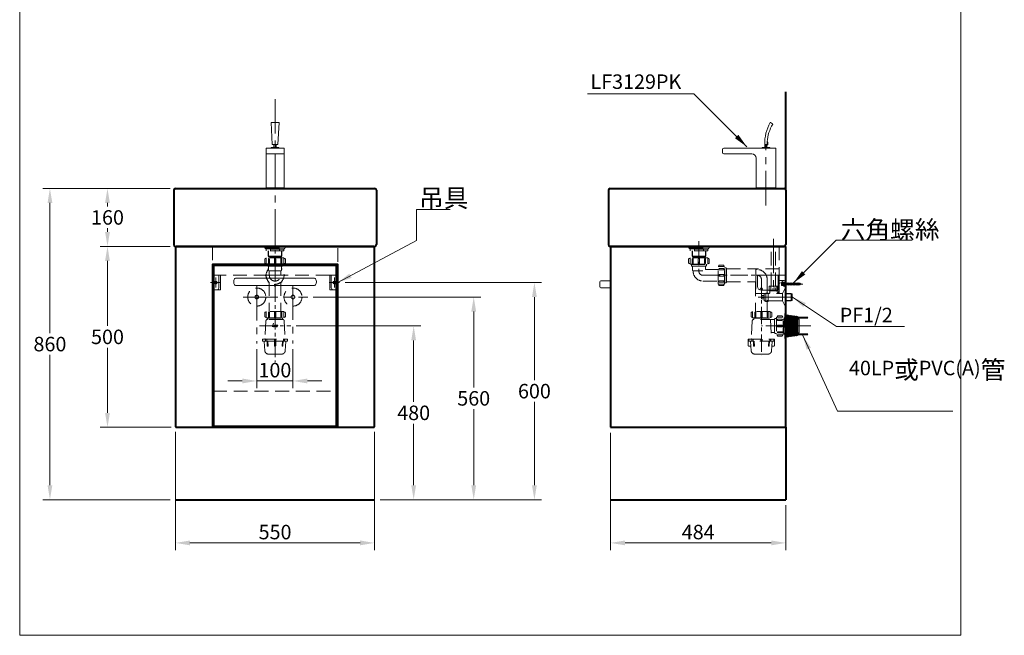
# Model space of a CAD drawing. Units: millimetres. Extents: x 4561 to 7281, y -1263 to 2177.
# Drawn here: x 4561 to 7281, y -1263 to 438 of the extents above; entities that cross this region are included whole.
import ezdxf

# ---------------------------------------------------------------- set-up
doc = ezdxf.new("R2010")
doc.units = ezdxf.units.MM
doc.header["$LTSCALE"] = 3
doc.linetypes.add('CENTER', pattern=[50.8, 31.75, -6.35, 6.35, -6.35])
doc.linetypes.add('DASHED', pattern=[19.05, 12.7, -6.35])
doc.layers.get('0').update_dxf_attribs({"lineweight": 40})
for name, color, linetype, lineweight in [('body', 7, 'Continuous', 40), ('CEN', 1, 'CENTER', 9), ('DIM', 2, 'Continuous', 13), ('FITTING', 6, 'Continuous', 20), ('HIDDEN', 3, 'DASHED', 20), ('剖線', 84, 'Continuous', 15)]:
    doc.layers.add(name, color=color, linetype=linetype, lineweight=lineweight)
doc.styles.add('ad', font='txt.shx', dxfattribs={"height": 40, "bigfont": 'chineset.shx'})
doc.dimstyles.new('ad', dxfattribs={"dimtxt": 40, "dimasz": 40, "dimexe": 20, "dimexo": 15, "dimgap": 10, "dimtad": 1, "dimtih": 1, "dimtoh": 1, "dimdec": 0, "dimzin": 0, "dimdsep": 46, "dimtxsty": 'ad', "dimcen": 0, "dimclrd": 256, "dimclre": 256, "dimclrt": 256, "dimadec": 0, "dimazin": 0, "dimtfac": 1, "dimtdec": 0, "dimtix": 1, "dimtmove": 0, "dimatfit": 3, "dimfxl": 0, "dimtolj": 1, "dimtzin": 0, "dimlwd": -1, "dimlwe": -1, "dimarcsym": 0})

# ---------------------------------------------------------------- blocks, each defined once
blk = doc.blocks.new('224')
at = {"layer": 'FITTING'}
for p, q in [((109.3, 20), (-109.3, 20)), ((-109.3, 0), (109.3, 0))]:
    blk.add_line(p, q, dxfattribs=at)
for centre, radius, start, end in [((-95.8, 10), 18.2, 152.5136, 207.4864), ((-109.3, 17), 3, 90, 152.5136), ((-109.3, 3), 3, 207.4864, 270), ((109.3, 17), 3, 27.4864, 90), ((109.3, 3), 3, 270, 332.5136), ((95.8, 10), 18.2, 332.5136, 27.4864)]:
    blk.add_arc(centre, radius, start, end, dxfattribs=at)
blk = doc.blocks.new('4620S')
at = {"layer": 'body'}
for p, q in [((-280, 155), (-280, 5)), ((-275, 160), (275, 160)), ((280, 155), (280, 5)), ((-275, 0), (275, 0))]:
    blk.add_line(p, q, dxfattribs=at)
for centre, start, end in [((-275, 155), 90, 180), ((275, 155), 0, 90), ((-275, 5), 180, 270), ((275, 5), 270, 0)]:
    blk.add_arc(centre, 5, start, end, dxfattribs=at)
blk = doc.blocks.new('4620SR')
at = {"layer": 'body'}
for p, q in [((-190, 155), (-190, 5)), ((-185, 160), (295, 160)), ((300, 155), (300, 5)), ((-185, 0), (295, 0))]:
    blk.add_line(p, q, dxfattribs=at)
for centre, start, end in [((-185, 155), 90, 180), ((295, 155), 0, 90), ((-185, 5), 180, 270), ((295, 5), 270, 0)]:
    blk.add_arc(centre, 5, start, end, dxfattribs=at)
blk = doc.blocks.new('*D6')
at = {"layer": 'Defpoints', "color": 0}
for p in [(4991.2, -28.7), (4803.3, -188.7), (4991.2, -188.7)]:
    blk.add_point(p, dxfattribs=at)
at = {"layer": 'DIM'}
for p, q in [((4976.2, -28.7), (4783.3, -28.7)), ((4803.3, -68.7), (4803.3, -78.7)), ((4803.3, -148.7), (4803.3, -138.7)), ((4976.2, -188.7), (4783.3, -188.7))]:
    blk.add_line(p, q, dxfattribs=at)
for points in [[(4796.6, -68.7), (4809.9, -68.7), (4803.3, -28.7)], [(4796.6, -148.7), (4809.9, -148.7), (4803.3, -188.7)]]:
    blk.add_solid(points, dxfattribs=at)
at = {"layer": 'DIM', "insert": (4803.3, -108.7), "char_height": 40, "attachment_point": 5, "style": 'ad'}
blk.add_mtext('\\A1;160', dxfattribs=at)
blk = doc.blocks.new('*D7')
at = {"layer": 'Defpoints', "color": 0}
for p in [(4991.2, -188.7), (4803.3, -688.7), (4994.2, -688.7)]:
    blk.add_point(p, dxfattribs=at)
at = {"layer": 'DIM'}
for p, q in [((4976.2, -188.7), (4783.3, -188.7)), ((4803.3, -228.7), (4803.3, -408.7)), ((4803.3, -648.7), (4803.3, -468.7)), ((4979.2, -688.7), (4783.3, -688.7))]:
    blk.add_line(p, q, dxfattribs=at)
for points in [[(4796.6, -228.7), (4809.9, -228.7), (4803.3, -188.7)], [(4796.6, -648.7), (4809.9, -648.7), (4803.3, -688.7)]]:
    blk.add_solid(points, dxfattribs=at)
at = {"layer": 'DIM', "insert": (4803.3, -438.7), "char_height": 40, "attachment_point": 5, "style": 'ad'}
blk.add_mtext('\\A1;500', dxfattribs=at)
blk = doc.blocks.new('*D8')
at = {"layer": 'Defpoints', "color": 0}
for p in [(4991.2, -28.7), (4644.3, -888.7), (4991.2, -888.7)]:
    blk.add_point(p, dxfattribs=at)
at = {"layer": 'DIM'}
for p, q in [((4976.2, -28.7), (4624.3, -28.7)), ((4644.3, -68.7), (4644.3, -428.7)), ((4644.3, -848.7), (4644.3, -488.7)), ((4976.2, -888.7), (4624.3, -888.7))]:
    blk.add_line(p, q, dxfattribs=at)
for points in [[(4637.7, -68.7), (4651, -68.7), (4644.3, -28.7)], [(4637.7, -848.7), (4651, -848.7), (4644.3, -888.7)]]:
    blk.add_solid(points, dxfattribs=at)
at = {"layer": 'DIM', "insert": (4644.3, -458.7), "char_height": 40, "attachment_point": 5, "style": 'ad'}
blk.add_mtext('\\A1;860', dxfattribs=at)
blk = doc.blocks.new('*D12')
at = {"layer": 'Defpoints', "color": 0}
for p in [(5309.5, -408.7), (5541.2, -888.7), (5649, -888.7)]:
    blk.add_point(p, dxfattribs=at)
at = {"layer": 'DIM'}
for p, q in [((5324.5, -408.7), (5669, -408.7)), ((5649, -448.7), (5649, -618.7)), ((5649, -848.7), (5649, -678.7)), ((5556.2, -888.7), (5669, -888.7))]:
    blk.add_line(p, q, dxfattribs=at)
for points in [[(5642.4, -448.7), (5655.7, -448.7), (5649, -408.7)], [(5642.4, -848.7), (5655.7, -848.7), (5649, -888.7)]]:
    blk.add_solid(points, dxfattribs=at)
at = {"layer": 'DIM', "insert": (5649, -648.7), "char_height": 40, "attachment_point": 5, "style": 'ad'}
blk.add_mtext('\\A1;480', dxfattribs=at)
blk = doc.blocks.new('*D13')
at = {"layer": 'Defpoints', "color": 0}
for p in [(5356.8, -328.7), (5541.2, -888.7), (5814.9, -888.7)]:
    blk.add_point(p, dxfattribs=at)
at = {"layer": 'DIM'}
for p, q in [((5371.8, -328.7), (5834.9, -328.7)), ((5814.9, -368.7), (5814.9, -578.7)), ((5814.9, -848.7), (5814.9, -638.7)), ((5556.2, -888.7), (5834.9, -888.7))]:
    blk.add_line(p, q, dxfattribs=at)
for points in [[(5808.3, -368.7), (5821.6, -368.7), (5814.9, -328.7)], [(5808.3, -848.7), (5821.6, -848.7), (5814.9, -888.7)]]:
    blk.add_solid(points, dxfattribs=at)
at = {"layer": 'DIM', "insert": (5814.9, -608.7), "char_height": 40, "attachment_point": 5, "style": 'ad'}
blk.add_mtext('\\A1;560', dxfattribs=at)
blk = doc.blocks.new('3129')
at = {"layer": 'FITTING'}
for p, q in [((-11, 182.3), (-8, 121.1)), ((-11, 182.3), (0, 182.3)), ((11, 182.3), (0, 182.3)), ((11, 182.3), (8, 121.1)), ((-25, 110.1), (-25, 0)), ((-23.4, 111.7), (0, 111.7)), ((-10.7, 112.5), (-10.7, 112.1)), ((10.3, 112.9), (-10.3, 112.9)), ((10.3, 111.7), (-10.3, 111.7)), ((-8, 121.1), (0, 121.1)), ((-3, 121.1), (-3, 112.9)), ((8, 121.1), (0, 121.1)), ((23.4, 111.7), (0, 111.7)), ((3, 121.1), (3, 112.9)), ((10.7, 112.5), (10.7, 112.1)), ((25, 110.1), (25, 0)), ((-25, 95.7), (25, 95.7)), ((0, 1.7), (-25, 1.7)), ((-25, 0), (25, 0)), ((0, 1.7), (25, 1.7))]:
    blk.add_line(p, q, dxfattribs=at)
for centre, radius, start, end in [((-23.4, 110.1), 1.6, 90, 180), ((-10.3, 112.5), 0.4, 90, 180), ((-10.3, 112.1), 0.4, 180, 270), ((10.3, 112.5), 0.4, 0, 90), ((10.3, 112.1), 0.4, 270, 0), ((23.4, 110.1), 1.6, 0, 90)]:
    blk.add_arc(centre, radius, start, end, dxfattribs=at)
blk = doc.blocks.new('3129r')
at = {"layer": 'FITTING'}
for p, q in [((18.5, 179), (13, 182.3)), ((25.4, 111.7), (-116, 111.7)), ((-10.7, 112.5), (-10.7, 112.1)), ((10.2, 112.9), (-10.3, 112.9)), ((10.2, 111.7), (-10.3, 111.7)), ((-3.1, 120.9), (-3.2, 121.1)), ((5, 120.9), (-3.1, 120.9)), ((3, 120.9), (-3, 120.9)), ((-3, 120.9), (-3, 112.9)), ((2.4, 121.1), (-2.4, 121.1)), ((3.1, 121.1), (2.4, 121.1)), ((3, 120.9), (3, 112.9)), ((3.6, 121.1), (3.1, 121.1)), ((3.6, 130.7), (3.6, 130.6)), ((5.2, 121.1), (3.6, 121.1)), ((4.8, 127.9), (4, 129.1)), ((5, 120.9), (5.2, 121.1)), ((5.2, 126.6), (5.2, 121.1)), ((10.6, 112.5), (10.6, 112.1)), ((27, 110.1), (27, 1.7)), ((-120, 107.7), (-120, 99.7)), ((-116, 95.7), (-39, 95.7)), ((-27, 83.7), (-27, 1.7)), ((-27, 83.7), (-27, 23.6)), ((-27, 1.7), (-27, 0)), ((-27, 1.7), (27, 1.7)), ((-27, 0), (27, 0)), ((27, 1.7), (27, 0))]:
    blk.add_line(p, q, dxfattribs=at)
for centre, radius, start, end in [((116, 123.8), 119.3, 150.8203, 181.3195), ((116, 123.8), 119.3, 150.8163, 181.3229), ((115.3, 120.9), 112.1, 149.4566, 175.6735), ((12.6, 181.6), 0.801, 59.0503, 150.8586), ((18, 178.3), 0.801, 329.4567, 59.0503), ((-116, 107.7), 4, 90, 180), ((-10.3, 112.5), 0.4, 90, 180), ((-10.3, 112.1), 0.4, 180, 270), ((119.3, 120.2), 116.2, 176.2241, 179.5759), ((6, 130.4), 2.4, 175.3179, 213.6942), ((2.8, 126.6), 2.4, 360, 33.6939), ((10.2, 112.5), 0.4, 0, 90), ((10.2, 112.1), 0.4, 270, 0), ((25.4, 110.1), 1.6, 0, 90), ((-116, 99.7), 4, 180, 270), ((-39, 83.7), 12, 0, 90)]:
    blk.add_arc(centre, radius, start, end, dxfattribs=at)
for points, start_tangent, end_tangent in [([(-2.4, 121.1), (-2.7, 121.1), (-2.9, 121.1), (-3.1, 121.1), (-3.2, 121.1), (-3.2, 121.1)], (-0.999993, -0.003735), (-0.02369, 0.999719)), ([(3.5, 129.4), (3.5, 128.9), (3.4, 128.4), (3.4, 127.9)], (-0.075238, -0.997166), (-0.065617, -0.997845))]:
    blk.add_spline(points, degree=3, dxfattribs=dict(at, start_tangent=start_tangent, end_tangent=end_tangent))
blk = doc.blocks.new('*D18')
at = {"layer": 'Defpoints', "color": 0}
for p in [(5444.6, -288.7), (5541.2, -888.7), (5982.6, -888.7)]:
    blk.add_point(p, dxfattribs=at)
at = {"layer": 'DIM'}
for p, q in [((5459.6, -288.7), (6002.6, -288.7)), ((5982.6, -328.7), (5982.6, -558.7)), ((5982.6, -848.7), (5982.6, -618.7)), ((5556.2, -888.7), (6002.6, -888.7))]:
    blk.add_line(p, q, dxfattribs=at)
for points in [[(5975.9, -328.7), (5989.2, -328.7), (5982.6, -288.7)], [(5975.9, -848.7), (5989.2, -848.7), (5982.6, -888.7)]]:
    blk.add_solid(points, dxfattribs=at)
at = {"layer": 'DIM', "insert": (5982.6, -588.7), "char_height": 40, "attachment_point": 5, "style": 'ad'}
blk.add_mtext('\\A1;600', dxfattribs=at)
blk = doc.blocks.new('111')
at = {"layer": 'CEN'}
blk.add_line((-4.4, 0), (48.4, 0), dxfattribs=at)
at = {"layer": 'FITTING'}
for p, q in [((-76.7, -7), (-76.7, 24)), ((-76.7, 24), (-16.7, 24)), ((-19.7, 24), (-19.7, -17)), ((-16.7, 24), (-16.7, -17)), ((-3, 10.1), (-16.7, 10.1)), ((-16.7, 1.1), (-8.7, 5.5)), ((-10.5, 2.9), (-10.5, -2.6)), ((-5.4, 4.2), (-9.8, 4.2)), ((-5.4, 1.6), (-9.8, 1.6)), ((0, 5.5), (-8.7, 5.5)), ((-5.4, 5.5), (-5.4, -5.5)), ((-4.4, 5.5), (-4.4, -5.5)), ((-4.4, 3), (-3, 3)), ((-3, -5.6), (-3, 4.5)), ((0, -5.6), (0, 5.6)), ((0, 3), (0.5, 3)), ((0.5, 3), (4.5, 2.3)), ((4.5, 3), (10.5, -3)), ((4.5, 2.3), (40.1, 2.3)), ((4.5, 1.9), (40.7, 1.9)), ((8.5, 3), (14.5, -3)), ((12.5, 3), (18.5, -3)), ((16.5, 3), (22.5, -3)), ((20.5, 3), (26.5, -3)), ((24.5, 3), (30.5, -3)), ((28.5, 3), (34.5, -3)), ((32.5, 3), (38.5, -3)), ((36.5, 3), (41.1, -1.7)), ((43.8, 0), (40.1, 2.3)), ((43.8, 0), (40.1, -2.3)), ((-19.7, -17), (-66.7, -17)), ((-19.7, -17), (-16.7, -17)), ((-5.4, -1.4), (-9.8, -1.4)), ((-9.8, -3.8), (-5.4, -3.8)), ((-4.4, -3), (-3, -3)), ((-2, -6.6), (-1, -6.6)), ((0, -3), (0.5, -3)), ((0.5, -3), (4.5, -2.3)), ((4.5, -1.9), (40.7, -1.9)), ((4.5, -2.3), (40.1, -2.3))]:
    blk.add_line(p, q, dxfattribs=at)
for points in [[(-4.4, 5.5), (-5.4, 5.5)], [(-5.4, -5.5), (-4.4, -5.5)]]:
    blk.add_lwpolyline(points, dxfattribs=at)
for centre, radius in [((-66.7, -13.9), 3.16), ((-31.3, -13.7), 3.01)]:
    blk.add_circle(centre, radius, dxfattribs=at)
for centre, radius, start, end in [((-9, 2.9), 1.49, 119.276, 240.724), ((-8.7, 0.1), 1.83, 125.595, 234.405), ((-1.9, 5.7), 6.88, 140.0124, 181.3412), ((-4, 4.5), 1, 0, 90), ((-4.6, 5.8), 4.57, 357.7057, 69.9647), ((-66.7, -7), 10, 180, 270), ((-9.2, -2.6), 1.34, 115.5511, 244.4489), ((-2, -5.6), 1, 180, 270), ((-1, -5.6), 1, 270, 0)]:
    blk.add_arc(centre, radius, start, end, dxfattribs=at)
blk = doc.blocks.new('UP-A')
at = {"layer": 'CEN'}
for p, q in [((9, 34), (9, 6)), ((23.4, 20), (-5.4, 20))]:
    blk.add_line(p, q, dxfattribs=at)
at = {"layer": 'FITTING'}
for p, q in [((0, 40), (0, 0)), ((0, 40), (22, 40)), ((18, 40), (18, 5)), ((22, 40), (22, 0)), ((0, 0), (22, 0))]:
    blk.add_line(p, q, dxfattribs=at)
at = {"layer": 'FITTING', "ltscale": 3}
blk.add_circle((9, 20), 4, dxfattribs=at)
at = {"layer": 'FITTING'}
blk.add_arc((13, 5), 5, 270, 0, dxfattribs=at)
blk = doc.blocks.new('*D22')
at = {"layer": 'Defpoints', "color": 0}
for p in [(5215.7, -457.3), (5315.7, -457.3), (5315.7, -560.6)]:
    blk.add_point(p, dxfattribs=at)
at = {"layer": 'DIM'}
for p, q in [((5215.7, -472.3), (5215.7, -580.6)), ((5315.7, -472.3), (5315.7, -580.6)), ((5175.7, -560.6), (5135.7, -560.6)), ((5215.7, -560.6), (5315.7, -560.6)), ((5355.7, -560.6), (5395.7, -560.6))]:
    blk.add_line(p, q, dxfattribs=at)
for points in [[(5175.7, -553.9), (5175.7, -567.3), (5215.7, -560.6)], [(5355.7, -553.9), (5355.7, -567.3), (5315.7, -560.6)]]:
    blk.add_solid(points, dxfattribs=at)
at = {"layer": 'DIM', "insert": (5265.7, -530.6), "char_height": 40, "attachment_point": 5, "style": 'ad'}
blk.add_mtext('\\A1;100', dxfattribs=at)
blk = doc.blocks.new('NEW-A')
at = {"layer": 'HIDDEN'}
h = blk.add_hatch(color=256, dxfattribs=at)
h.paths.add_polyline_path([(-6.7, -219.6), (-6.6, -219.5), (-6.4, -219.4), (-6.2, -219.4), (-6, -219.4), (-4.1, -212.5), (-4.7, -212.5)])
h.paths.add_polyline_path([(-3.8, -220.5), (-3.7, -220.5), (-3.7, -220.4), (-3.6, -220.3), (-3.5, -220.3), (-3.5, -220.2), (-3.6, -220.4), (-3.6, -220.4), (-4.1, -222.5), (-3.4, -222.5), (-2.1, -217.5), (-2.7, -217.5), (-2.7, -217.5), (-2.8, -217.6), (-2.9, -217.7), (-2.9, -217.8), (-3.4, -219.7), (-3.5, -219.7), (-3.5, -219.8), (-5.8, -219.8), (-5.9, -219.8), (-6.1, -219.9), (-6.3, -219.9), (-6.5, -220.1), (-6.6, -220.1), (-6.7, -220.2), (-6.9, -220.5), (-7, -220.6), (-7, -220.8), (-7.5, -222.5), (-6.8, -222.5), (-6.3, -220.7), (-6.2, -220.5)])
h.paths.add_polyline_path([(-1.5, -218.6), (-2, -220.6), (-2.1, -220.7), (-2.1, -220.9), (-2.1, -221.1), (-2.1, -221.2), (-2, -221.4), (-2, -221.5), (-1.9, -221.7), (-1.8, -221.8), (-1.7, -222), (-1.6, -222.1), (-1.5, -222.2), (-1.4, -222.3), (-1.2, -222.4), (-1, -222.4), (-0.9, -222.5), (-0.6, -222.5), (1.4, -222.5), (1.5, -221.8), (-1.2, -221.8), (-1.5, -221.6), (-1.5, -221.3), (-0.7, -218.3), (-0.6, -218.2), (2.3, -218.2), (2.3, -218.2), (2.4, -218.2), (2.5, -218.1), (2.5, -218), (2.6, -217.5), (-0.1, -217.5), (-0.4, -217.6), (-0.6, -217.6), (-0.8, -217.7), (-0.9, -217.8), (-1.1, -218), (-1.3, -218.2), (-1.4, -218.4)])
h.paths.add_polyline_path([(4.1, -217.6), (3.9, -217.7), (3.7, -217.8), (3.6, -217.9), (3.4, -218.1), (3.3, -218.3), (3.2, -218.5), (2.6, -220.7), (2.6, -220.9), (2.5, -221.1), (2.6, -221.2), (2.6, -221.4), (2.6, -221.5), (2.7, -221.7), (2.8, -221.8), (2.9, -222), (3, -222.1), (3.1, -222.2), (3.2, -222.3), (3.4, -222.4), (3.5, -222.4), (3.7, -222.5), (3.8, -222.5), (4, -222.5), (6.2, -222.5), (6.9, -219.9), (5.3, -219.9), (5.1, -220.2), (5.1, -220.3), (5.1, -220.3), (5.1, -220.4), (5.2, -220.5), (5.3, -220.6), (5.3, -220.6), (6.1, -220.6), (5.8, -221.7), (5.6, -221.8), (3.5, -221.8), (3.2, -221.6), (3.2, -221.4), (3.2, -221.3), (3.9, -218.3), (4.1, -218.2), (7.2, -218.2), (7.3, -218.2), (7.4, -218.1), (7.4, -218), (7.6, -217.5), (4.6, -217.5), (4.3, -217.5)])
at = {"layer": 'CEN', "ltscale": 0.5}
for p, q in [((0, 46.7), (0, -319.5)), ((-23.3, -80), (23.4, -80)), ((-43.3, -220), (43.3, -220))]:
    blk.add_line(p, q, dxfattribs=at)
at = {"layer": 'HIDDEN'}
for p, q in [((-28, 0), (28, 0)), ((-28, -5), (-28, 0)), ((28, -5), (28, 0)), ((-28, -5), (0, -5)), ((-26, -5), (28, -5)), ((-26, -6.5), (-26, -5)), ((-26, -6.5), (0, -6.5)), ((26, -6.5), (-25, -6.5)), ((-25, -6.5), (-25, -8)), ((-25, -6.5), (-25, -8)), ((25, -8), (-25, -8)), ((-24.5, -12.5), (-24.5, -8)), ((24.5, -12.5), (-24.5, -12.5)), ((-19, -12.5), (-19, -27.5)), ((-18.2, -12.5), (-18.2, -28.2)), ((-12.3, -12.5), (-12.3, -8)), ((12.3, -12.5), (12.3, -8)), ((18.2, -12.5), (18.2, -28.2)), ((19, -12.5), (19, -27.5)), ((24.5, -12.5), (24.5, -8)), ((25, -6.5), (25, -8)), ((26, -6.5), (26, -5)), ((-28.5, -35.6), (-28.5, -45.6)), ((-24.2, -33.6), (-26.5, -33.6)), ((-24.2, -47.6), (-26.5, -47.6)), ((24.2, -31.5), (-24.2, -31.5)), ((-24.2, -49.5), (-24.2, -31.5)), ((-24.2, -49.5), (24.2, -49.5)), ((-20.5, -50.1), (-21, -49.6)), ((-20.5, -50), (-20.5, -53)), ((-20.5, -50.1), (20.5, -50.1)), ((-19, -27.5), (19, -27.5)), ((-19, -27.5), (-18, -28.5)), ((-18.6, -35.1), (-18.6, -47.6)), ((-18.6, -47.6), (-15.6, -47.6)), ((-18, -28.5), (18, -28.5)), ((-15.9, -28.5), (-15.9, -31.5)), ((-15.6, -35.1), (-15.6, -47.6)), ((-2, -35.6), (-2, -47.6)), ((-2, -47.6), (2, -47.6)), ((0, -48.1), (0, -170.4)), ((2, -35.6), (2, -47.6)), ((15.6, -35.1), (15.6, -47.6)), ((15.6, -47.6), (18.6, -47.6)), ((15.9, -28.5), (15.9, -31.5)), ((19, -27.5), (18, -28.5)), ((18.6, -35.1), (18.6, -47.6)), ((20.5, -50.1), (21, -49.6)), ((20.5, -50), (20.5, -53)), ((24.2, -49.5), (24.2, -31.5)), ((24.2, -33.6), (26.5, -33.6)), ((24.2, -47.6), (26.5, -47.6)), ((28.5, -35.6), (28.5, -45.6)), ((-18.5, -55), (18.5, -55)), ((-18, -55.5), (-18, -65.5)), ((-16.3, -67.5), (16.3, -67.5)), ((-15.9, -80), (-15.9, -68)), ((15.9, -68), (15.9, -80)), ((18, -55.5), (18, -65.5)), ((-15.9, -99), (-15.9, -179.5)), ((-2, -104.7), (-2, -108)), ((2, -104.7), (2, -108)), ((15.9, -99), (15.9, -179.5)), ((-28.5, -183.5), (-28.5, -193.5)), ((-24.2, -181.5), (-26.5, -181.5)), ((24.2, -179.5), (-24.2, -179.5)), ((-24.2, -197.5), (-24.2, -179.5)), ((-18.6, -183), (-18.6, -195.5)), ((-15.6, -183), (-15.6, -195.5)), ((-2, -183.5), (-2, -195.5)), ((2, -183.5), (2, -195.5)), ((15.6, -183), (15.6, -195.5)), ((18.6, -183), (18.6, -195.5)), ((24.2, -197.5), (24.2, -179.5)), ((24.2, -181.5), (26.5, -181.5)), ((28.5, -183.5), (28.5, -193.5)), ((-25.2, -205.8), (-27.5, -255)), ((-24.2, -195.5), (-26.5, -195.5)), ((-24.2, -197.5), (24.2, -197.5)), ((21.2, -202), (-21.2, -202)), ((-20.5, -198), (-21, -197.5)), ((-20.5, -198), (20.5, -198)), ((-20.5, -198), (-20.5, -202)), ((-18.6, -195.5), (-15.6, -195.5)), ((-2, -195.5), (2, -195.5)), ((15.6, -195.5), (18.6, -195.5)), ((20.5, -198), (21, -197.5)), ((20.5, -198), (20.5, -202)), ((24.2, -195.5), (26.5, -195.5)), ((25.2, -205.8), (27.5, -255)), ((-34.5, -256), (34.5, -256)), ((-34.5, -256), (-34.5, -261)), ((-2, -262), (-33.5, -262)), ((-28.2, -288.4), (-29.9, -262.9)), ((-26.4, -260.3), (-26.4, -256)), ((-22.9, -260.3), (-22.9, -256)), ((-22.1, -262), (-21.5, -275.1)), ((-20.1, -262), (-19.5, -275)), ((-2, -256), (-2, -274)), ((2, -256), (2, -274)), ((33.5, -262), (2, -262)), ((20.1, -262), (19.5, -275)), ((22.1, -262), (21.5, -275.1)), ((22.9, -260.3), (22.9, -256)), ((26.4, -260.3), (26.4, -256)), ((28.2, -288.4), (29.9, -262.9)), ((34.5, -256), (34.5, -261))]:
    blk.add_line(p, q, dxfattribs=at)
at = {"layer": 'HIDDEN', "ltscale": 3}
for points in [[(-7.5, -222.5), (-7, -220.8), (-7, -220.6), (-6.9, -220.5), (-6.8, -220.3), (-6.7, -220.2), (-6.6, -220.1), (-6.5, -220.1), (-6.4, -220), (-6.3, -219.9), (-6.1, -219.9), (-5.9, -219.8), (-5.8, -219.8), (-5.6, -219.8), (-3.6, -219.8), (-3.6, -219.8), (-3.5, -219.8), (-3.5, -219.8), (-3.5, -219.7), (-3.4, -219.7), (-3.4, -219.7), (-3.4, -219.6), (-3.4, -219.5), (-2.9, -217.8), (-2.9, -217.7), (-2.8, -217.7), (-2.8, -217.6), (-2.8, -217.6), (-2.8, -217.6), (-2.7, -217.5), (-2.7, -217.5), (-2.6, -217.5), (-2.1, -217.5), (-3.4, -222.5), (-4.1, -222.5), (-3.5, -220.2), (-3.5, -220.3), (-3.6, -220.3), (-3.6, -220.4), (-3.7, -220.4), (-3.7, -220.5), (-3.8, -220.5), (-3.8, -220.5), (-3.9, -220.5), (-6.1, -220.5), (-6.1, -220.5), (-6.2, -220.5), (-6.2, -220.5), (-6.3, -220.6), (-6.3, -220.6), (-6.3, -220.7), (-6.3, -220.7), (-6.4, -220.7), (-6.8, -222.5), (-7.5, -222.5), (-7.5, -222.5)], [(-6.7, -219.6), (-6.6, -219.5), (-6.6, -219.5), (-6.5, -219.5), (-6.4, -219.4), (-6.3, -219.4), (-6.2, -219.4), (-6.1, -219.4), (-6, -219.4), (-4.1, -212.5), (-4.7, -212.5), (-6.7, -219.6), (-6.7, -219.6)], [(-0.6, -222.5), (-0.9, -222.5), (-1, -222.4), (-1.2, -222.4), (-1.4, -222.3), (-1.5, -222.2), (-1.6, -222.1), (-1.7, -222), (-1.8, -221.8), (-1.9, -221.7), (-2, -221.5), (-2, -221.4), (-2.1, -221.2), (-2.1, -221.1), (-2.1, -220.9), (-2.1, -220.7), (-2, -220.6), (-1.5, -218.6), (-1.4, -218.4), (-1.3, -218.2), (-1.1, -218), (-0.9, -217.8), (-0.8, -217.7), (-0.6, -217.6), (-0.4, -217.6), (-0.1, -217.5), (2.6, -217.5), (2.5, -218), (2.5, -218.1), (2.4, -218.1), (2.4, -218.2), (2.4, -218.2), (2.3, -218.2), (2.3, -218.2), (2.2, -218.2), (2.2, -218.2), (-0.5, -218.2), (-0.5, -218.2), (-0.6, -218.2), (-0.6, -218.2), (-0.6, -218.3), (-0.7, -218.3), (-0.7, -218.3), (-0.7, -218.4), (-0.7, -218.4), (-1.5, -221.2), (-1.5, -221.3), (-1.5, -221.4), (-1.5, -221.5), (-1.4, -221.6), (-1.4, -221.7), (-1.3, -221.7), (-1.2, -221.8), (-1.1, -221.8), (1.5, -221.8), (1.4, -222.5), (-0.6, -222.5), (-0.6, -222.5)], [(4, -222.5), (3.8, -222.5), (3.7, -222.5), (3.5, -222.4), (3.4, -222.4), (3.2, -222.3), (3.1, -222.2), (3, -222.1), (2.9, -222), (2.8, -221.8), (2.7, -221.7), (2.6, -221.5), (2.6, -221.4), (2.6, -221.2), (2.5, -221.1), (2.6, -220.9), (2.6, -220.7), (3.2, -218.5), (3.3, -218.3), (3.4, -218.1), (3.6, -217.9), (3.7, -217.8), (3.9, -217.7), (4.1, -217.6), (4.3, -217.5), (4.6, -217.5), (7.6, -217.5), (7.4, -218), (7.4, -218.1), (7.4, -218.1), (7.4, -218.2), (7.3, -218.2), (7.3, -218.2), (7.2, -218.2), (7.2, -218.2), (7.1, -218.2), (4.2, -218.2), (4.1, -218.2), (4.1, -218.2), (4, -218.3), (4, -218.3), (4, -218.3), (3.9, -218.4), (3.9, -218.4), (3.9, -218.4), (3.2, -221.2), (3.2, -221.3), (3.2, -221.4), (3.2, -221.5), (3.3, -221.6), (3.3, -221.7), (3.4, -221.7), (3.5, -221.8), (3.6, -221.8), (5.6, -221.8), (5.6, -221.8), (5.6, -221.8), (5.7, -221.8), (5.7, -221.7), (5.7, -221.7), (5.8, -221.7), (5.8, -221.7), (5.8, -221.6), (6.1, -220.6), (5.4, -220.6), (5.3, -220.6), (5.3, -220.6), (5.2, -220.5), (5.2, -220.5), (5.1, -220.4), (5.1, -220.3), (5.1, -220.3), (5.1, -220.2), (5.3, -219.9), (6.9, -219.9), (6.2, -222.5), (4, -222.5), (4, -222.5)]]:
    blk.add_lwpolyline(points, dxfattribs=at)
at = {"layer": 'HIDDEN'}
for centre, radius, start, end in [((-26.5, -35.6), 2, 90, 180), ((-26.5, -45.6), 2, 180, 270), ((-18.5, -53), 2, 180, 270), ((-17.1, -35.1), 1.5, 0, 180), ((0, -35.6), 2, 0, 180), ((17.1, -35.1), 1.5, 0, 180), ((18.5, -53), 2, 270, 0), ((26.5, -35.6), 2, 0, 90), ((26.5, -45.6), 2, 270, 0), ((-24.2, -80), 2, 102.2009, 257.7991), ((0, -80), 24.8, 136.6582, 43.3418), ((-17.1, -62.9), 2, 115.2349, 212.7991), ((-18.5, -55.5), 0.5, 0, 90), ((-16, -65.5), 2, 180, 261.3731), ((-16.4, -68), 0.5, 0, 81.3731), ((0, -80), 15.9, 180, 0), ((16.4, -68), 0.5, 98.6269, 180), ((16, -65.5), 2, 278.6269, 0), ((18.5, -55.5), 0.5, 90, 180), ((18.5, -55.5), 0.5, 90, 180), ((17.1, -62.9), 2, 327.2009, 64.7651), ((24.2, -80), 2, 282.2009, 77.7991), ((-17.1, -97.1), 2, 147.2009, 302.7991), ((0, -108), 2, 180, 0), ((17.1, -97.1), 2, 237.2009, 32.7991), ((-26.5, -183.5), 2, 90, 180), ((-17.1, -183), 1.5, 0, 180), ((0, -183.5), 2, 0, 180), ((17.1, -183), 1.5, 0, 180), ((26.5, -183.5), 2, 0, 90), ((-26.5, -193.5), 2, 180, 270), ((-21.2, -206), 4, 90, 177.3493), ((21.2, -206), 4, 2.6507, 90), ((26.5, -193.5), 2, 270, 0), ((-33.5, -261), 1, 180, 270), ((-30.9, -263), 1, 4, 90), ((-28.5, -255), 1, 270, 357.3493), ((-24.7, -260.3), 1.73, 180, 0), ((24.7, -260.3), 1.73, 180, 0), ((28.5, -255), 1, 182.5562, 270), ((30.9, -263), 1, 90, 176), ((33.5, -261), 1, 270, 0), ((-18.2, -287.7), 10, 184, 268.2345), ((-20.5, -275), 1, 182.8307, 2.8307), ((0, 302), 600, 268.2345, 271.7655), ((0, -274), 2, 180, 0), ((18.2, -287.7), 10, 271.7655, 356), ((20.5, -275), 1, 177.1693, 357.1693)]:
    blk.add_arc(centre, radius, start, end, dxfattribs=at)
blk = doc.blocks.new('NEW-R')
at = {"layer": 'FITTING', "lineweight": 9}
h = blk.add_hatch(dxfattribs=at)
h.set_pattern_fill('ANSI31', color=256, scale=10, style=0)
h.set_pattern_definition([(45, (-202.5977, -165.8884), (-0.8838835, 0.8838835), [])])
h.paths.add_polyline_path([(300.7, -196), (273, -196), (273, -198), (300.7, -198)])
h.paths.add_polyline_path([(300.7, -242), (273, -242), (273, -244), (300.7, -244)])
at = {"layer": 'CEN', "ltscale": 0.5}
for p, q in [((0, 14.3), (0, -68.9)), ((11.1, -80), (163.5, -80)), ((172.6, -91.1), (172.6, -301)), ((309.1, -220), (172.6, -220))]:
    blk.add_line(p, q, dxfattribs=at)
for centre, start, end in [((11.1, -68.9), 180, 270), ((161.5, -91.1), 0, 90)]:
    blk.add_arc(centre, 11.1, start, end, dxfattribs=at)
at = {"layer": 'FITTING', "lineweight": 9}
for p, q in [((240.6, -189.1), (240, -189.8)), ((240.6, -189.1), (240.6, -251)), ((242.4, -191.7), (240.6, -189.1)), ((244.2, -189.6), (242.4, -191.7)), ((246, -192.2), (244.2, -189.6)), ((244.2, -189.6), (244.2, -250.5)), ((247.8, -190.1), (246, -192.2)), ((247.8, -190.1), (247.8, -249.9)), ((249.6, -192.7), (247.8, -190.1)), ((242.4, -191.7), (242.4, -248.3)), ((246, -192.2), (246, -247.8)), ((251.4, -190.6), (249.6, -192.7)), ((249.6, -192.7), (249.6, -247.3)), ((251.4, -190.6), (251.4, -249.4)), ((253.2, -193.2), (251.4, -190.6)), ((255, -191.1), (253.2, -193.2)), ((253.2, -193.2), (253.2, -246.8)), ((255, -191.1), (255, -248.9)), ((256.8, -193.8), (255, -191.1)), ((258.6, -191.6), (256.8, -193.8)), ((256.8, -193.8), (256.8, -246.3)), ((258.6, -191.6), (258.6, -248.4)), ((260.4, -194.3), (258.6, -191.6)), ((262.2, -192.1), (260.4, -194.3)), ((260.4, -194.3), (260.4, -245.8)), ((262.2, -192.1), (262.2, -247.9)), ((264, -194.8), (262.2, -192.1)), ((265.8, -192.6), (264, -194.8)), ((264, -194.8), (264, -245.2)), ((265.8, -192.6), (265.8, -247.4)), ((267.6, -195.3), (265.8, -192.6)), ((269.4, -193.1), (267.6, -195.3)), ((267.6, -195.3), (267.6, -244.7)), ((269.4, -193.1), (269.4, -246.9)), ((271.2, -195.8), (269.4, -193.1)), ((273, -193.6), (271.2, -195.8)), ((271.2, -195.8), (271.2, -244.2)), ((273, -193.6), (273, -246.4)), ((300.7, -196), (273, -196)), ((300.7, -198), (273, -198)), ((273, -201), (277.3, -201)), ((277.3, -201), (277.3, -239.1)), ((267.6, -244.7), (265.8, -247.4)), ((269.4, -246.9), (267.6, -244.7)), ((271.2, -244.2), (269.4, -246.9)), ((273, -246.4), (271.2, -244.2)), ((273, -239.1), (277.3, -239.1)), ((300.7, -242), (273, -242)), ((300.7, -244), (273, -244)), ((240.6, -251), (240, -250.2)), ((242.4, -248.3), (240.6, -251)), ((244.2, -250.5), (242.4, -248.3)), ((246, -247.8), (244.2, -250.5)), ((247.8, -249.9), (246, -247.8)), ((249.6, -247.3), (247.8, -249.9)), ((251.4, -249.4), (249.6, -247.3)), ((253.2, -246.8), (251.4, -249.4)), ((255, -248.9), (253.2, -246.8)), ((256.8, -246.3), (255, -248.9)), ((258.6, -248.4), (256.8, -246.3)), ((260.4, -245.8), (258.6, -248.4)), ((262.2, -247.9), (260.4, -245.8)), ((264, -245.2), (262.2, -247.9)), ((265.8, -247.4), (264, -245.2))]:
    blk.add_line(p, q, dxfattribs=at)
at = {"layer": 'HIDDEN'}
for p, q in [((-28, 0), (28, 0)), ((-28, -5), (-28, 0)), ((28, -5), (28, 0)), ((-28, -5), (0, -5)), ((-26, -5), (28, -5)), ((-26, -6.5), (-26, -5)), ((-26, -6.5), (0, -6.5)), ((-25, -6.5), (-25, -8)), ((-25, -6.5), (-25, -8)), ((26, -6.5), (-25, -6.5)), ((25, -8), (-25, -8)), ((-24.5, -12.5), (-24.5, -8)), ((24.5, -12.5), (-24.5, -12.5)), ((-19, -12.5), (-19, -27.5)), ((-18.2, -12.5), (-18.2, -28.2)), ((-12.3, -12.5), (-12.3, -8)), ((12.3, -12.5), (12.3, -8)), ((18.2, -12.5), (18.2, -28.2)), ((19, -12.5), (19, -27.5)), ((24.5, -12.5), (24.5, -8)), ((25, -6.5), (25, -8)), ((26, -6.5), (26, -5)), ((-28.5, -35.6), (-28.5, -45.6)), ((-24.2, -33.6), (-26.5, -33.6)), ((-24.2, -47.6), (-26.5, -47.6)), ((24.2, -31.5), (-24.2, -31.5)), ((-24.2, -49.5), (-24.2, -31.5)), ((-24.2, -49.5), (24.2, -49.5)), ((-20.5, -50.1), (-21, -49.6)), ((-20.5, -50), (-20.5, -53)), ((-20.5, -50.1), (20.5, -50.1)), ((-19, -27.5), (-18, -28.5)), ((-19, -27.5), (19, -27.5)), ((-18.6, -35.1), (-18.6, -47.6)), ((-18.6, -47.6), (-15.6, -47.6)), ((-18, -28.5), (18, -28.5)), ((-18, -31.5), (18, -31.5)), ((-15.9, -28.5), (-15.9, -31.5)), ((-15.6, -35.1), (-15.6, -47.6)), ((-2, -35.6), (-2, -47.6)), ((-2, -47.6), (2, -47.6)), ((2, -35.6), (2, -47.6)), ((15.6, -35.1), (15.6, -47.6)), ((15.6, -47.6), (18.6, -47.6)), ((15.9, -28.5), (15.9, -31.5)), ((19, -27.5), (18, -28.5)), ((18.6, -35.1), (18.6, -47.6)), ((20.5, -50.1), (21, -49.6)), ((20.5, -50), (20.5, -53)), ((24.2, -49.5), (24.2, -31.5)), ((24.2, -33.6), (26.5, -33.6)), ((24.2, -47.6), (26.5, -47.6)), ((28.5, -35.6), (28.5, -45.6)), ((54.9, -55.8), (54.9, -53.5)), ((56.9, -51.5), (66.9, -51.5)), ((68.9, -55.8), (68.9, -53.5)), ((-18.5, -55), (18.5, -55)), ((-18, -55.5), (-18, -65.5)), ((-16.3, -67.5), (11, -67.5)), ((-15.9, -68.9), (-15.9, -68)), ((18, -55.5), (18, -63.6)), ((18.5, -64.1), (52.9, -64.1)), ((52.9, -104.3), (52.9, -55.8)), ((70.9, -55.8), (52.9, -55.8)), ((52.9, -104.3), (52.9, -55.8)), ((56.4, -61.4), (68.9, -61.4)), ((56.4, -64.4), (68.9, -64.4)), ((56.9, -78), (68.9, -78)), ((68.9, -64.4), (68.9, -61.4)), ((68.9, -82), (68.9, -78)), ((70.9, -104.3), (70.9, -55.8)), ((71.4, -59.5), (70.9, -59)), ((71.4, -59.5), (70.9, -59)), ((71.4, -59.5), (74.4, -59.5)), ((71.4, -100.5), (71.4, -59.5)), ((76.3, -98.7), (76.3, -61.3)), ((76.8, -61.8), (158.1, -61.8)), ((11.1, -95.9), (52.9, -95.9)), ((70.9, -104.3), (52.9, -104.3)), ((54.9, -104.3), (54.9, -106.5)), ((56.4, -95.6), (68.9, -95.6)), ((56.4, -98.6), (68.9, -98.6)), ((56.9, -82), (68.9, -82)), ((56.9, -108.5), (66.9, -108.5)), ((68.9, -98.6), (68.9, -95.6)), ((68.9, -104.3), (68.9, -106.5)), ((71.4, -100.5), (70.9, -101)), ((71.4, -100.5), (70.9, -101)), ((71.4, -100.5), (74.4, -100.5)), ((76.8, -98.3), (155.7, -98.3)), ((156.7, -99.3), (156.7, -179.5)), ((188.5, -91.1), (188.5, -179.5)), ((144.1, -183.5), (144.1, -193.5)), ((148.4, -181.5), (146.1, -181.5)), ((196.8, -179.5), (148.4, -179.5)), ((148.4, -197.5), (148.4, -179.5)), ((154, -183), (154, -195.5)), ((157, -183), (157, -195.5)), ((170.6, -183.5), (170.6, -195.5)), ((174.6, -183.5), (174.6, -195.5)), ((188.2, -183), (188.2, -195.5)), ((191.2, -183), (191.2, -195.5)), ((196.8, -181.5), (199.1, -181.5)), ((196.8, -197.5), (196.8, -179.5)), ((201.1, -183.5), (201.1, -193.5)), ((237.6, -185.8), (237.6, -254.2)), ((237.6, -185.8), (240, -185.8)), ((240, -185.8), (240, -254.2)), ((147.4, -205.8), (145.1, -255)), ((148.4, -195.5), (146.1, -195.5)), ((148.4, -197.5), (196.8, -197.5)), ((208.1, -202), (151.4, -202)), ((152.1, -198), (151.6, -197.5)), ((152.1, -198), (193.1, -198)), ((152.1, -198), (152.1, -202)), ((154, -195.5), (157, -195.5)), ((170.6, -195.5), (174.6, -195.5)), ((188.2, -195.5), (191.2, -195.5)), ((193.1, -198), (193.6, -197.5)), ((193.1, -198), (193.1, -202)), ((196.8, -195.5), (199.1, -195.5)), ((197.6, -202), (200.1, -255)), ((209.1, -201.2), (209.1, -239.2)), ((214.1, -199.5), (211.1, -199.5)), ((214.1, -199.5), (214.6, -199)), ((214.6, -195.8), (214.6, -244.3)), ((214.6, -195.8), (232.6, -195.8)), ((216.6, -195.8), (216.6, -193.5)), ((229.1, -201.4), (216.6, -201.4)), ((216.6, -201.4), (216.6, -204.4)), ((229.1, -204.4), (216.6, -204.4)), ((228.6, -191.5), (218.6, -191.5)), ((230.6, -195.8), (230.6, -193.5)), ((230.6, -195.8), (232.6, -195.8)), ((232.6, -244.3), (232.6, -195.8)), ((232.6, -201), (235.2, -201)), ((237.6, -194.8), (234.6, -202.6)), ((234.6, -202.6), (234.6, -237.4)), ((208.1, -238), (200.3, -238)), ((214.1, -240.5), (211.1, -240.5)), ((214.1, -240.5), (214.6, -241)), ((214.6, -244.3), (232.6, -244.3)), ((228.6, -218), (216.6, -218)), ((216.6, -218), (216.6, -222)), ((228.6, -222), (216.6, -222)), ((229.1, -235.7), (216.6, -235.7)), ((216.6, -235.7), (216.6, -238.7)), ((229.1, -238.7), (216.6, -238.7)), ((216.6, -244.3), (216.6, -246.5)), ((230.6, -244.3), (230.6, -246.5)), ((230.6, -244.3), (232.6, -244.3)), ((232.6, -239.1), (235.2, -239.1)), ((237.6, -245.2), (234.6, -237.4)), ((136.1, -256), (209.1, -256)), ((136.1, -273), (136.1, -256)), ((138.1, -256), (138.1, -261)), ((206.1, -262), (139.1, -262)), ((144.4, -288.4), (142.7, -262.9)), ((146.2, -260.3), (146.2, -256)), ((149.7, -260.3), (149.7, -256)), ((150.5, -262), (151.1, -275.1)), ((152.5, -262), (153.1, -275)), ((170.6, -256), (170.6, -260)), ((174.6, -256), (174.6, -260)), ((192.7, -262), (192.1, -275)), ((194.7, -262), (194.1, -275.1)), ((195.5, -260.3), (195.5, -256)), ((199, -260.3), (199, -256)), ((200.8, -288.4), (202.5, -262.9)), ((207.1, -256), (207.1, -261)), ((209.1, -273), (209.1, -256)), ((228.6, -248.5), (218.6, -248.5)), ((237.6, -254.2), (240, -254.2)), ((143.6, -276), (139.1, -276)), ((201.6, -276), (206.1, -276)), ((201.6, -276), (204.1, -276)), ((201.6, -276), (204.1, -276))]:
    blk.add_line(p, q, dxfattribs=at)
for centre, radius, start, end in [((-26.5, -35.6), 2, 90, 180), ((-26.5, -45.6), 2, 180, 270), ((-18.5, -53), 2, 180, 270), ((-17.1, -35.1), 1.5, 0, 180), ((0, -35.6), 2, 0, 180), ((17.1, -35.1), 1.5, 0, 180), ((18.5, -53), 2, 270, 0), ((26.5, -35.6), 2, 0, 90), ((26.5, -45.6), 2, 270, 0), ((56.9, -53.5), 2, 90, 180), ((66.9, -53.5), 2, 0, 90), ((-18.5, -55.5), 0.5, 0, 90), ((-16, -65.5), 2, 180, 261.3731), ((-16.4, -68), 0.5, 0, 81.3731), ((11.1, -68.9), 27, 180, 270), ((18.5, -55.5), 0.5, 90, 180), ((18.5, -63.6), 0.5, 180, 270), ((56.4, -62.9), 1.5, 90, 270), ((56.9, -80), 2, 90, 270), ((74.4, -61.5), 2, 5.7392, 90), ((76.8, -61.3), 0.5, 185.7392, 270), ((158.1, -63.8), 2, 11.9572, 90), ((161, -63.1), 1, 191.9572, 270.9006), ((161.5, -91.1), 27, 0, 90.9006), ((56.4, -97.1), 1.5, 90, 270), ((56.9, -106.5), 2, 180, 270), ((66.9, -106.5), 2, 270, 0), ((74.4, -98.5), 2, 270, 354.2608), ((76.8, -98.8), 0.5, 90, 174.2608), ((155.7, -99.3), 1, 0, 90), ((146.1, -183.5), 2, 90, 180), ((155.5, -183), 1.5, 0, 180), ((172.6, -183.5), 2, 0, 180), ((189.7, -183), 1.5, 0, 180), ((199.1, -183.5), 2, 0, 90), ((146.1, -193.5), 2, 180, 270), ((151.4, -206), 4, 90, 177.3493), ((199.1, -193.5), 2, 270, 0), ((208.1, -201), 1, 270, 350.4059), ((211.1, -201.5), 2, 90, 170.4059), ((218.6, -193.5), 2, 90, 180), ((228.6, -193.5), 2, 0, 90), ((229.1, -202.9), 1.5, 270, 90), ((200.3, -239), 1, 90, 182.6507), ((208.1, -239), 1, 9.5941, 90), ((211.1, -238.5), 2, 189.5941, 270), ((228.6, -220), 2, 270, 90), ((229.1, -237.2), 1.5, 270, 90), ((139.1, -261), 1, 180, 270), ((141.7, -263), 1, 4, 90), ((144.1, -255), 1, 270, 357.3493), ((147.9, -260.3), 1.73, 180, 0), ((172.6, -260), 2, 180, 0), ((197.3, -260.3), 1.73, 180, 0), ((201.1, -255), 1, 182.5562, 270), ((203.5, -263), 1, 90, 176), ((206.1, -261), 1, 270, 0), ((218.6, -246.5), 2, 180, 270), ((228.6, -246.5), 2, 270, 0), ((139.1, -273), 3, 180, 270), ((154.4, -287.7), 10, 184, 268.2345), ((152.1, -275), 1, 182.8307, 2.8307), ((172.6, 302), 600, 268.2345, 271.7655), ((190.8, -287.7), 10, 271.7655, 356), ((193.1, -275), 1, 177.1693, 357.1693), ((206.1, -273), 3, 270, 0)]:
    blk.add_arc(centre, radius, start, end, dxfattribs=at)
blk = doc.blocks.new('*D25')
at = {"layer": 'Defpoints', "color": 0}
for p in [(4991.2, -685.7), (5541.2, -685.7), (5541.2, -1008.1)]:
    blk.add_point(p, dxfattribs=at)
at = {"layer": 'DIM'}
for p, q in [((4991.2, -700.7), (4991.2, -1028.1)), ((5541.2, -700.7), (5541.2, -1028.1)), ((5031.2, -1008.1), (5501.2, -1008.1))]:
    blk.add_line(p, q, dxfattribs=at)
for points in [[(5031.2, -1001.4), (5031.2, -1014.7), (4991.2, -1008.1)], [(5501.2, -1001.4), (5501.2, -1014.7), (5541.2, -1008.1)]]:
    blk.add_solid(points, dxfattribs=at)
at = {"layer": 'DIM', "insert": (5266.2, -978.1), "char_height": 40, "attachment_point": 5, "style": 'ad'}
blk.add_mtext('\\A1;550', dxfattribs=at)
blk = doc.blocks.new('*D26')
at = {"layer": 'Defpoints', "color": 0}
for p in [(6193, -688.7), (6677, -888.7), (6677, -1008.1)]:
    blk.add_point(p, dxfattribs=at)
at = {"layer": 'DIM'}
for p, q in [((6193, -703.7), (6193, -1028.1)), ((6677, -903.7), (6677, -1028.1)), ((6233, -1008.1), (6637, -1008.1))]:
    blk.add_line(p, q, dxfattribs=at)
for points in [[(6233, -1001.4), (6233, -1014.7), (6193, -1008.1)], [(6637, -1001.4), (6637, -1014.7), (6677, -1008.1)]]:
    blk.add_solid(points, dxfattribs=at)
at = {"layer": 'DIM', "insert": (6435, -978.1), "char_height": 40, "attachment_point": 5, "style": 'ad'}
blk.add_mtext('\\A1;484', dxfattribs=at)

msp = doc.modelspace()

# ---------------------------------------------------------------- hatches: boundary and pattern name
at = {"layer": '剖線'}
h = msp.add_hatch(dxfattribs=at)
h.set_pattern_fill('ANSI31', color=256, scale=3, style=0)
h.set_pattern_definition([(45, (6652.654, -318.742), (-6.735, 6.735), [])])
h.paths.add_polyline_path([(6659, -309.7), (6656, -309.7), (6654.2, -309.7), (6654.2, -311.1), (6652.7, -311.1, 0.332544), (6658.4, -318.7), (6659, -318.7)])

# ---------------------------------------------------------------- linework, layer by layer
for p, q in [((6677, -33.7), (6677, 238.5)), ((6677, -688.7), (6677, -888.7)), ((4991.2, -888.7), (5541.2, -888.7)), ((6193, -888.7), (6677, -888.7))]:
    msp.add_line(p, q)
at = {"layer": 'body'}
for p, q in [((6677, -188.7), (6192, -188.7)), ((6677, -688.7), (6677, -188.7)), ((6193, -191.7), (6193, -688.7)), ((6193, -688.7), (6677, -688.7))]:
    msp.add_line(p, q, dxfattribs=at)
msp.add_lwpolyline([(4994.2, -688.7), (5538.2, -688.7, 0.414214), (5541.2, -685.7), (5541.2, -191.7, 0.414214), (5538.2, -188.7), (4994.2, -188.7, 0.414214), (4991.2, -191.7), (4991.2, -685.7, 0.414214)], format="xyb", close=True, dxfattribs=at)
for points in [[(5093.2, -688.7), (5439.2, -688.7), (5439.2, -238.7), (5093.2, -238.7)], [(5096.2, -685.7), (5436.2, -685.7), (5436.2, -241.7), (5096.2, -241.7)]]:
    msp.add_lwpolyline(points, close=True, dxfattribs=at)
msp.add_arc((6196, -191.7), 3, 90, 180, dxfattribs=at)
at = {"layer": 'CEN'}
for p, q in [((5266.2, 218.5), (5266.2, -173.2)), ((6622, -75.5), (6621.9, 92.2))]:
    msp.add_line(p, q, dxfattribs=at)
at = {"layer": 'CEN', "linetype": 'CENTER'}
for p, q in [((6642.7, -167.4), (6642.7, -320.1)), ((5215.7, -298.2), (5215.7, -457.3)), ((5315.7, -296.4), (5315.7, -457.3)), ((5178.2, -328.7), (5356.8, -328.7)), ((6601.1, -329.1), (6702.5, -329.1))]:
    msp.add_line(p, q, dxfattribs=at)
at = {"layer": 'DIM', "color": 2}
for p, q in [((4560.8, 2176.6), (4560.8, -1263.4)), ((7160.8, -1263.4), (7160.8, 2176.6)), ((4560.8, -1263.4), (7160.8, -1263.4))]:
    msp.add_line(p, q, dxfattribs=at)
at = {"layer": 'FITTING'}
for p, q in [((6677, -319.1), (6692, -319.1)), ((6677, -320.1), (6694.6, -320.1)), ((6692, -319.1), (6692, -339.1)), ((6694.6, -320.1), (6694.6, -338.1)), ((6677, -338.1), (6694.6, -338.1)), ((6677, -339.1), (6692, -339.1))]:
    msp.add_line(p, q, dxfattribs=at)
msp.add_lwpolyline([(6168, -303.7), (6193, -303.7), (6193, -283.7), (6168, -283.7, 0.414214), (6163, -288.7), (6163, -298.7, 0.414214)], format="xyb", close=True, dxfattribs=at)
at = {"layer": 'HIDDEN'}
for p, q in [((5093.2, -188.7), (5093.2, -688.7)), ((5439.2, -688.7), (5439.2, -188.7)), ((6636.5, -299.1), (6636.5, -188.7)), ((6648.9, -299.1), (6648.9, -188.7)), ((6659, -188.7), (6659, -268.7)), ((6677, -188.7), (6662, -188.7)), ((5093.2, -268.7), (5439.2, -268.7)), ((6659, -250.7), (6594, -250.7)), ((6594, -250.7), (6594, -268.7)), ((6594, -268.7), (6659, -268.7)), ((6594, -268.7), (6594, -318.7)), ((6659, -268.7), (6677, -268.7)), ((6654.2, -299.1), (6631.2, -299.1)), ((6631.2, -299.1), (6631.2, -311.1)), ((6635.2, -299.1), (6635.2, -311.1)), ((6650.2, -299.1), (6650.2, -311.1)), ((6654.2, -311.1), (6654.2, -299.1)), ((6594, -318.7), (6659, -318.7)), ((6609.7, -324.1), (6617.2, -324.1)), ((6609.7, -324.1), (6609.7, -328.1)), ((6617.2, -320.5), (6617.2, -337.7)), ((6617.4, -320), (6621.7, -317.6)), ((6621.7, -317.6), (6628.7, -317.6)), ((6621.7, -317.6), (6621.7, -340.6)), ((6628.7, -317.6), (6628.7, -340.6)), ((6628.7, -319.1), (6629.7, -319.1)), ((6631.2, -311.1), (6654.2, -311.1)), ((6632.7, -311.1), (6632.7, -316.1)), ((6652.7, -311.1), (6652.7, -311.1)), ((6659, -318.7), (6659, -309.7)), ((6660.7, -319.1), (6668, -319.1)), ((6675, -304.1), (6668, -319.1)), ((6668, -319.1), (6668, -339.1)), ((6675, -304.1), (6675, -354.1)), ((6675, -304.1), (6677, -304.1)), ((6675, -304.1), (6677, -304.1)), ((6677, -304.1), (6677, -354.1)), ((6609.7, -328.1), (6615.2, -328.1)), ((6609.7, -330.1), (6615.2, -330.1)), ((6609.7, -330.1), (6609.7, -334.1)), ((6609.7, -334.1), (6617.2, -334.1)), ((6615.2, -328.1), (6615.2, -330.1)), ((6617.4, -338.1), (6621.7, -340.6)), ((6621.7, -340.6), (6628.7, -340.6)), ((6628.7, -339.1), (6668, -339.1)), ((6668, -339.1), (6675, -354.1)), ((5095.2, -588.7), (5437.2, -588.7))]:
    msp.add_line(p, q, dxfattribs=at)
for centre, radius in [((5215.7, -328.7), 25), ((5215.7, -328.7), 5), ((5315.7, -328.7), 25), ((5315.7, -328.7), 5)]:
    msp.add_circle(centre, radius, dxfattribs=at)
for centre, radius, start, end in [((6617.7, -320.5), 0.5, 120, 180), ((6629.7, -316.1), 3, 270, 0), ((6660.7, -311.1), 8, 180, 270), ((6617.7, -337.7), 0.5, 180, 240)]:
    msp.add_arc(centre, radius, start, end, dxfattribs=at)

# ---------------------------------------------------------------- block references
at = {"layer": 'body'}
for name, p in [('4620S', (5266.2, -188.7)), ('4620SR', (6377, -188.7)), ('224', (5266.2, -296.7))]:
    msp.add_blockref(name, p, dxfattribs=at)
at = {"layer": 'DIM'}
for name, p in [('NEW-A', (5266.2, -188.7)), ('NEW-R', (6437, -188.7)), ('111', (6675.7, -292.7))]:
    msp.add_blockref(name, p, dxfattribs=at)
at = {"layer": 'FITTING'}
for name, p in [('3129', (5266.2, -28.7)), ('3129r', (6622, -28.7))]:
    msp.add_blockref(name, p, dxfattribs=at)
at = {"layer": 'HIDDEN'}
msp.add_blockref('UP-A', (5093.2, -308.7), dxfattribs=at)
at = {"layer": 'HIDDEN', "xscale": -1}
msp.add_blockref('UP-A', (5439.2, -308.7), dxfattribs=at)

# ---------------------------------------------------------------- texts
at = {"layer": 'DIM', "attachment_point": 1, "style": 'ad'}
for s, insert, char_height, width in [('LF3129PK', (6137.5, 286.5), 40, 1717.737), ('吊具', (5664, -30.3), 50, 1717.737), ('六角螺絲', (6828.7, -117.7), 50, 332.455), ('PF1/2', (6825.9, -358.4), 40, 332.455), ('40LP{\\H1.25x;或}PVC(A){\\H1.25x;管}', (6851.5, -504.8), 40, 332.455)]:
    msp.add_mtext(s, dxfattribs=dict(at, insert=insert, char_height=char_height, width=width))

# ---------------------------------------------------------------- dimensions: what is measured, and where the dimension line sits
at = {"layer": 'DIM'}
for base, p1, p2, picture, middle in [((4644.3, -888.7), (4991.2, -28.7), (4991.2, -888.7), '*D8', (4644.3, -458.7)), ((4803.3, -188.7), (4991.2, -28.7), (4991.2, -188.7), '*D6', (4803.3, -108.7)), ((4803.3, -688.7), (4991.2, -188.7), (4994.2, -688.7), '*D7', (4803.3, -438.7)), ((5982.6, -888.7), (5444.6, -288.7), (5541.2, -888.7), '*D18', (5982.6, -588.7))]:
    dim = msp.add_linear_dim(base=base, p1=p1, p2=p2, angle=90, dimstyle='ad', dxfattribs=at)
    dim.commit()
    dim.dimension.update_dxf_attribs({"geometry": picture, "text_midpoint": middle})
for base, p1, picture, middle in [((5814.9, -888.7), (5356.8, -328.7), '*D13', (5814.9, -608.7)), ((5649, -888.7), (5309.5, -408.7), '*D12', (5649, -648.7))]:
    dim = msp.add_linear_dim(base=base, p1=p1, p2=(5541.2, -888.7), angle=90, dimstyle='ad', override={"dimfxl": 1.25}, dxfattribs=at)
    dim.commit()
    dim.dimension.update_dxf_attribs({"geometry": picture, "text_midpoint": middle})
for base, p1, p2, picture, middle in [((5315.7, -560.6), (5215.7, -457.3), (5315.7, -457.3), '*D22', (5265.7, -530.6)), ((5541.2, -1008.1), (4991.2, -685.7), (5541.2, -685.7), '*D25', (5266.2, -978.1)), ((6677, -1008.1), (6193, -688.7), (6677, -888.7), '*D26', (6435, -978.1))]:
    dim = msp.add_linear_dim(base=base, p1=p1, p2=p2, dimstyle='ad', dxfattribs=at)
    dim.commit()
    dim.dimension.update_dxf_attribs({"geometry": picture, "text_midpoint": middle})

# ---------------------------------------------------------------- leaders
for points in [[(6569.7, 86.4), (6422.9, 233.2), (6129.4, 233.2)], [(5439.2, -288.7), (5656.5, -172.2), (5656.5, -86.6), (5750, -86.6)], [(6698.1, -289.8), (6816.1, -171.8), (7025.8, -171.8)], [(6695.3, -328.6), (6817.2, -409.9), (7005.2, -409.9)], [(6723.8, -435), (6819.7, -644.5), (7138.1, -644.5)]]:
    msp.add_leader(points, dimstyle='ad', override={"dimgap": 10, "dimtad": 0}, dxfattribs=at)

doc.saveas('drawing.dxf')
